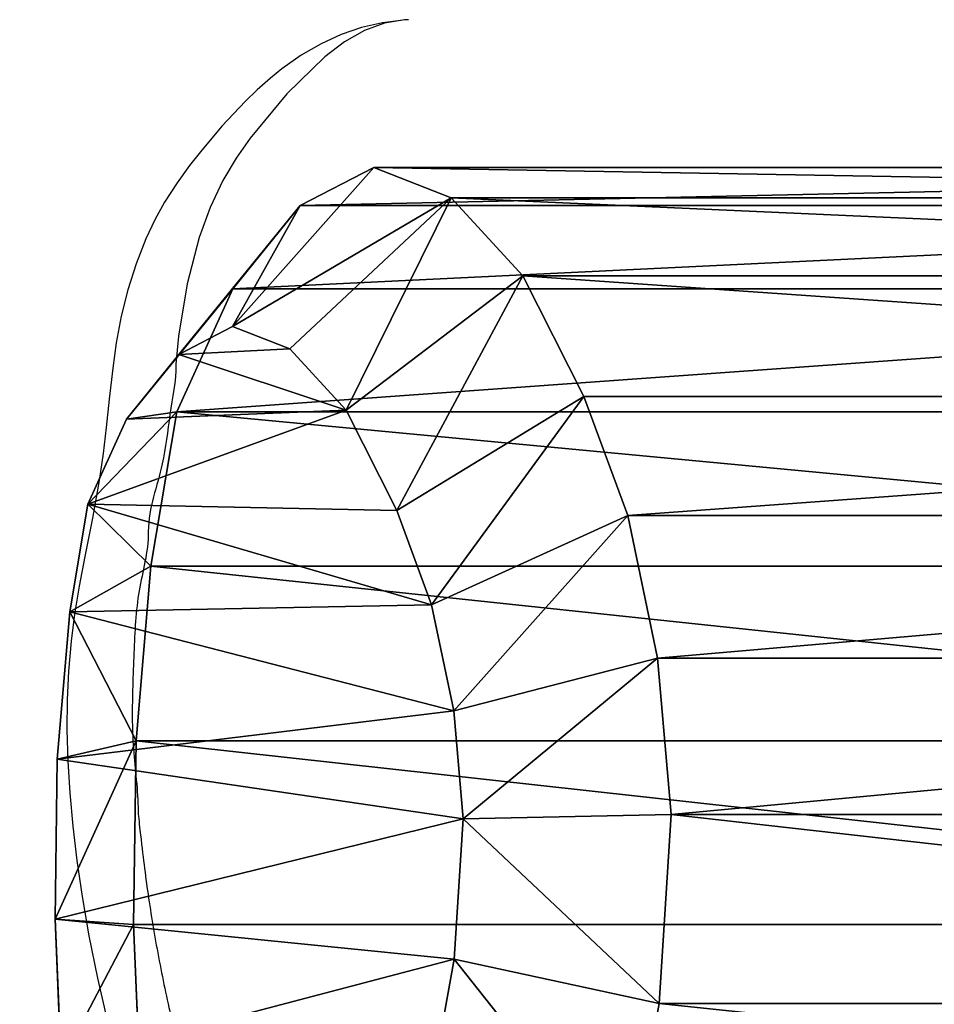
# Model space of a CAD drawing. Units: centimetres. Extents: x -738 to 631, y -714 to 501.
# Drawn here: x -280 to -269, y -84 to -71 of the extents above; entities that cross this region are included whole.
import ezdxf

# ---------------------------------------------------------------- set-up
doc = ezdxf.new("R2010")
doc.units = ezdxf.units.CM
doc.header["$LTSCALE"] = 2.54
doc.layers.get('0').update_dxf_attribs({"true_color": 0xff5454})
doc.layers.add('VP-EQ', color=7, linetype='Continuous', true_color=0x8a3492)

# ---------------------------------------------------------------- blocks, each defined once
blk = doc.blocks.new('Grupuj_19')
at = {"color": 253, "true_color": 0xcab79a}
for p, q in [((2.267, 15.911, 7.588), (4.07, 17.945, 8.454)), ((2.267, 15.911, 7.588), (4.07, 17.945, 8.454)), ((4.07, 17.945, 8.454), (3.128, 17.458, 10.55)), ((4.07, 17.945, 8.454), (3.128, 17.458, 10.55)), ((5.061, 17.558, 6.25), (4.07, 17.945, 8.454)), ((4.07, 17.945, 8.454), (25.309, 17.945, 17.999)), ((4.07, 17.945, 8.454), (25.309, 17.945, 17.999)), ((5.061, 17.558, 6.25), (4.07, 17.945, 8.454)), ((5.061, 17.558, 6.25), (3, 15.625, 5.955)), ((5.061, 17.558, 6.25), (3, 15.625, 5.955)), ((5.061, 17.558, 6.25), (26.347, 17.558, 15.817)), ((5.976, 16.559, 4.212), (5.061, 17.558, 6.25)), ((5.061, 17.558, 6.25), (26.347, 17.558, 15.817)), ((5.976, 16.559, 4.212), (5.061, 17.558, 6.25)), ((3.128, 17.458, 10.55), (1.579, 15.556, 9.117)), ((3.128, 17.458, 10.55), (1.579, 15.556, 9.117)), ((3.128, 17.458, 10.55), (2.269, 16.392, 12.46)), ((3.128, 17.458, 10.55), (2.269, 16.392, 12.46)), ((3.128, 17.458, 10.55), (24.337, 17.458, 20.082)), ((3.128, 17.458, 10.55), (24.337, 17.458, 20.082)), ((5.976, 16.559, 4.212), (3.719, 14.841, 4.356)), ((5.976, 16.559, 4.212), (3.719, 14.841, 4.356)), ((6.755, 15.016, 2.479), (5.976, 16.559, 4.212)), ((5.976, 16.559, 4.212), (27.319, 16.559, 13.804)), ((5.976, 16.559, 4.212), (27.319, 16.559, 13.804)), ((6.755, 15.016, 2.479), (5.976, 16.559, 4.212)), ((0.913, 14.729, 10.599), (2.269, 16.392, 12.46)), ((0.913, 14.729, 10.599), (2.269, 16.392, 12.46)), ((2.269, 16.392, 12.46), (1.553, 14.821, 14.053)), ((2.269, 16.392, 12.46), (1.553, 14.821, 14.053)), ((2.269, 16.392, 12.46), (23.463, 16.392, 21.985)), ((2.269, 16.392, 12.46), (23.463, 16.392, 21.985)), ((2.267, 15.911, 7.588), (1.579, 15.556, 9.117)), ((2.267, 15.911, 7.588), (1.579, 15.556, 9.117)), ((2.267, 15.911, 7.588), (3, 15.625, 5.955)), ((2.267, 15.911, 7.588), (3, 15.625, 5.955)), ((3, 15.625, 5.955), (3.719, 14.841, 4.356)), ((3, 15.625, 5.955), (3.719, 14.841, 4.356)), ((1.579, 15.556, 9.117), (0.913, 14.729, 10.599)), ((1.579, 15.556, 9.117), (0.913, 14.729, 10.599)), ((6.755, 15.016, 2.479), (4.364, 13.562, 2.921)), ((6.755, 15.016, 2.479), (4.364, 13.562, 2.921)), ((6.755, 15.016, 2.479), (28.158, 15.016, 12.098)), ((7.315, 13.496, 1.233), (6.755, 15.016, 2.479)), ((6.755, 15.016, 2.479), (28.158, 15.016, 12.098)), ((7.315, 13.496, 1.233), (6.755, 15.016, 2.479)), ((1.553, 14.821, 14.053), (0.417, 13.64, 11.704)), ((1.553, 14.821, 14.053), (0.417, 13.64, 11.704)), ((0.913, 14.729, 10.599), (0.417, 13.64, 11.704)), ((0.913, 14.729, 10.599), (0.417, 13.64, 11.704)), ((1.553, 14.821, 14.053), (1.223, 12.851, 14.789)), ((1.553, 14.821, 14.053), (1.223, 12.851, 14.789)), ((1.553, 14.821, 14.053), (22.746, 14.821, 23.578)), ((1.553, 14.821, 14.053), (22.746, 14.821, 23.578)), ((3.719, 14.841, 4.356), (4.364, 13.562, 2.921)), ((3.719, 14.841, 4.356), (4.364, 13.562, 2.921)), ((0.417, 13.64, 11.704), (0.186, 12.266, 12.217)), ((0.417, 13.64, 11.704), (0.186, 12.266, 12.217)), ((4.364, 13.562, 2.921), (4.809, 12.354, 1.93)), ((4.364, 13.562, 2.921), (4.809, 12.354, 1.93)), ((4.809, 12.354, 1.93), (7.315, 13.496, 1.233)), ((4.809, 12.354, 1.93), (7.315, 13.496, 1.233)), ((7.315, 13.496, 1.233), (28.769, 13.496, 10.874)), ((7.695, 11.674, 0.387), (7.315, 13.496, 1.233)), ((7.315, 13.496, 1.233), (28.769, 13.496, 10.874)), ((7.695, 11.674, 0.387), (7.315, 13.496, 1.233)), ((0.186, 12.266, 12.217), (1.223, 12.851, 14.789)), ((0.186, 12.266, 12.217), (1.223, 12.851, 14.789)), ((1.223, 12.851, 14.789), (1.035, 10.617, 15.207)), ((1.223, 12.851, 14.789), (1.035, 10.617, 15.207)), ((22.438, 12.851, 24.324), (1.223, 12.851, 14.789)), ((22.438, 12.851, 24.324), (1.223, 12.851, 14.789)), ((4.809, 12.354, 1.93), (5.092, 11.002, 1.302)), ((4.809, 12.354, 1.93), (5.092, 11.002, 1.302)), ((0.028, 10.381, 12.569), (0.186, 12.266, 12.217)), ((0.028, 10.381, 12.569), (0.186, 12.266, 12.217)), ((7.695, 11.674, 0.387), (5.092, 11.002, 1.302)), ((7.695, 11.674, 0.387), (5.092, 11.002, 1.302)), ((7.695, 11.674, 0.387), (29.197, 11.674, 10.05)), ((7.869, 9.675), (7.695, 11.674, 0.387)), ((7.695, 11.674, 0.387), (29.197, 11.674, 10.05)), ((7.869, 9.675), (7.695, 11.674, 0.387)), ((5.092, 11.002, 1.302), (5.212, 9.619, 1.034)), ((5.092, 11.002, 1.302), (5.212, 9.619, 1.034)), ((1.035, 10.617, 15.207), (0.028, 10.381, 12.569)), ((1.035, 10.617, 15.207), (0.028, 10.381, 12.569)), ((1.035, 10.617, 15.207), (1.003, 8.27, 15.278)), ((1.035, 10.617, 15.207), (1.003, 8.27, 15.278)), ((1.035, 10.617, 15.207), (22.283, 10.617, 24.756)), ((1.035, 10.617, 15.207), (22.283, 10.617, 24.756)), ((0, 8.339, 12.631), (0.028, 10.381, 12.569)), ((0, 8.339, 12.631), (0.028, 10.381, 12.569)), ((5.212, 9.619, 1.034), (5.098, 7.828, 1.288)), ((5.212, 9.619, 1.034), (5.098, 7.828, 1.288)), ((5.212, 9.619, 1.034), (7.869, 9.675)), ((5.212, 9.619, 1.034), (7.869, 9.675)), ((7.716, 7.261, 0.342), (7.869, 9.675)), ((7.716, 7.261, 0.342), (7.869, 9.675)), ((7.869, 9.675), (29.415, 9.675, 9.683)), ((7.869, 9.675), (29.415, 9.675, 9.683)), ((0.077, 6.507, 12.46), (0, 8.339, 12.631)), ((0, 8.339, 12.631), (1.003, 8.27, 15.278)), ((0.077, 6.507, 12.46), (0, 8.339, 12.631)), ((0, 8.339, 12.631), (1.003, 8.27, 15.278)), ((1.003, 8.27, 15.278), (22.292, 8.27, 24.846)), ((1.003, 8.27, 15.278), (1.096, 6.042, 15.071)), ((1.003, 8.27, 15.278), (22.292, 8.27, 24.846)), ((1.003, 8.27, 15.278), (1.096, 6.042, 15.071)), ((5.098, 7.828, 1.288), (4.781, 6.076, 1.993)), ((5.098, 7.828, 1.288), (4.781, 6.076, 1.993)), ((7.716, 7.261, 0.342), (5.098, 7.828, 1.288)), ((7.716, 7.261, 0.342), (5.098, 7.828, 1.288)), ((7.312, 5.027, 1.241), (7.716, 7.261, 0.342)), ((7.312, 5.027, 1.241), (7.716, 7.261, 0.342)), ((7.716, 7.261, 0.342), (29.299, 7.261, 10.041)), ((7.716, 7.261, 0.342), (29.299, 7.261, 10.041))]:
    blk.add_line(p, q, dxfattribs=at)
mesh = blk.add_polyface(dxfattribs=at)
corners = [(3.128, 17.458, 10.55), (2.267, 15.911, 7.588), (1.579, 15.556, 9.117), (4.07, 17.945, 8.454)]
mesh.append_faces([[corners[k] for k in face] for face in [(0, 1, 2), (1, 0, 3)]], dxfattribs={"vtx0": -1, "color": 253})
mesh = blk.add_polyface(dxfattribs=at)
corners = [(2.267, 15.911, 7.588), (5.061, 17.558, 6.25), (3, 15.625, 5.955), (4.07, 17.945, 8.454)]
mesh.append_faces([[corners[k] for k in face] for face in [(0, 1, 2), (1, 0, 3)]], dxfattribs={"vtx0": -1, "color": 253})
mesh = blk.add_polyface(dxfattribs=at)
corners = [(3.128, 17.458, 10.55), (25.309, 17.945, 17.999), (4.07, 17.945, 8.454), (24.337, 17.458, 20.082)]
mesh.append_faces([[corners[k] for k in face] for face in [(0, 1, 2), (1, 0, 3)]], dxfattribs={"vtx0": -1, "color": 253})
mesh = blk.add_polyface(dxfattribs=at)
corners = [(4.07, 17.945, 8.454), (26.347, 17.558, 15.817), (5.061, 17.558, 6.25), (25.309, 17.945, 17.999)]
mesh.append_faces([[corners[k] for k in face] for face in [(0, 1, 2), (1, 0, 3)]], dxfattribs={"vtx0": -1, "color": 253})
mesh = blk.add_polyface(dxfattribs=at)
corners = [(3.719, 14.841, 4.356), (5.061, 17.558, 6.25), (5.976, 16.559, 4.212), (3, 15.625, 5.955)]
mesh.append_faces([[corners[k] for k in face] for face in [(0, 1, 2), (1, 0, 3)]], dxfattribs={"vtx0": -1, "color": 253})
mesh = blk.add_polyface(dxfattribs=at)
corners = [(5.061, 17.558, 6.25), (27.319, 16.559, 13.804), (5.976, 16.559, 4.212), (26.347, 17.558, 15.817)]
mesh.append_faces([[corners[k] for k in face] for face in [(0, 1, 2), (1, 0, 3)]], dxfattribs={"vtx0": -1, "color": 253})
mesh = blk.add_polyface(dxfattribs=at)
corners = [(2.269, 16.392, 12.46), (1.579, 15.556, 9.117), (0.913, 14.729, 10.599), (3.128, 17.458, 10.55)]
mesh.append_faces([[corners[k] for k in face] for face in [(0, 1, 2), (1, 0, 3)]], dxfattribs={"vtx0": -1, "color": 253})
mesh = blk.add_polyface(dxfattribs=at)
corners = [(2.269, 16.392, 12.46), (24.337, 17.458, 20.082), (3.128, 17.458, 10.55), (23.463, 16.392, 21.985)]
mesh.append_faces([[corners[k] for k in face] for face in [(0, 1, 2), (1, 0, 3)]], dxfattribs={"vtx0": -1, "color": 253})
mesh = blk.add_polyface(dxfattribs=at)
corners = [(5.976, 16.559, 4.212), (4.364, 13.562, 2.921), (3.719, 14.841, 4.356), (6.755, 15.016, 2.479)]
mesh.append_faces([[corners[k] for k in face] for face in [(0, 1, 2), (1, 0, 3)]], dxfattribs={"vtx0": -1, "color": 253})
mesh = blk.add_polyface(dxfattribs=at)
corners = [(5.976, 16.559, 4.212), (28.158, 15.016, 12.098), (6.755, 15.016, 2.479), (27.319, 16.559, 13.804)]
mesh.append_faces([[corners[k] for k in face] for face in [(0, 1, 2), (1, 0, 3)]], dxfattribs={"vtx0": -1, "color": 253})
mesh = blk.add_polyface(dxfattribs=at)
corners = [(1.553, 14.821, 14.053), (0.913, 14.729, 10.599), (0.417, 13.64, 11.704), (2.269, 16.392, 12.46)]
mesh.append_faces([[corners[k] for k in face] for face in [(0, 1, 2), (1, 0, 3)]], dxfattribs={"vtx0": -1, "color": 253})
mesh = blk.add_polyface(dxfattribs=at)
corners = [(1.553, 14.821, 14.053), (23.463, 16.392, 21.985), (2.269, 16.392, 12.46), (22.746, 14.821, 23.578)]
mesh.append_faces([[corners[k] for k in face] for face in [(0, 1, 2), (1, 0, 3)]], dxfattribs={"vtx0": -1, "color": 253})
mesh = blk.add_polyface(dxfattribs=at)
corners = [(2.011, 2.107, 8.157), (3.255, 2.344, 5.388), (2.737, 2.014, 6.541), (1.3, 2.671, 9.738), (3.747, 3.098, 4.294), (0.711, 3.605, 11.048), (4.235, 4.422, 3.207), (0.327, 4.905, 11.905), (4.781, 6.076, 1.993), (0.077, 6.507, 12.46), (5.098, 7.828, 1.288), (0, 8.339, 12.631), (5.212, 9.619, 1.034), (0.028, 10.381, 12.569), (5.092, 11.002, 1.302), (0.186, 12.266, 12.217), (4.809, 12.354, 1.93), (0.417, 13.64, 11.704), (4.364, 13.562, 2.921), (3.719, 14.841, 4.356), (0.913, 14.729, 10.599), (1.579, 15.556, 9.117), (3, 15.625, 5.955), (2.267, 15.911, 7.588)]
mesh.append_faces([[corners[k] for k in face] for face in [(0, 1, 2), (22, 21, 23)]], dxfattribs={"vtx0": -1, "color": 253})
mesh.append_faces([[corners[k] for k in face] for face in [(1, 3, 4), (4, 5, 6), (6, 7, 8), (8, 9, 10), (10, 11, 12), (12, 13, 14), (14, 15, 16), (16, 17, 18), (18, 17, 19), (19, 21, 22)]], dxfattribs={"vtx0": -1, "vtx1": -1, "color": 253})
mesh.append_faces([[corners[k] for k in face] for face in [(1, 0, 3), (4, 3, 5), (6, 5, 7), (8, 7, 9), (10, 9, 11), (12, 11, 13), (14, 13, 15), (16, 15, 17), (19, 17, 20), (19, 20, 21)]], dxfattribs={"vtx0": -1, "vtx2": -1, "color": 253})
mesh = blk.add_polyface(dxfattribs=at)
corners = [(6.755, 15.016, 2.479), (4.809, 12.354, 1.93), (4.364, 13.562, 2.921), (7.315, 13.496, 1.233)]
mesh.append_faces([[corners[k] for k in face] for face in [(0, 1, 2), (1, 0, 3)]], dxfattribs={"vtx0": -1, "color": 253})
mesh = blk.add_polyface(dxfattribs=at)
corners = [(28.158, 15.016, 12.098), (7.315, 13.496, 1.233), (6.755, 15.016, 2.479), (28.769, 13.496, 10.874)]
mesh.append_faces([[corners[k] for k in face] for face in [(0, 1, 2), (1, 0, 3)]], dxfattribs={"vtx0": -1, "color": 253})
mesh = blk.add_polyface(dxfattribs=at)
corners = [(1.223, 12.851, 14.789), (0.417, 13.64, 11.704), (0.186, 12.266, 12.217), (1.553, 14.821, 14.053)]
mesh.append_faces([[corners[k] for k in face] for face in [(0, 1, 2), (1, 0, 3)]], dxfattribs={"vtx0": -1, "color": 253})
mesh = blk.add_polyface(dxfattribs=at)
corners = [(22.438, 12.851, 24.324), (1.553, 14.821, 14.053), (1.223, 12.851, 14.789), (22.746, 14.821, 23.578)]
mesh.append_faces([[corners[k] for k in face] for face in [(0, 1, 2), (1, 0, 3)]], dxfattribs={"vtx0": -1, "color": 253})
mesh = blk.add_polyface(dxfattribs=at)
corners = [(7.315, 13.496, 1.233), (5.092, 11.002, 1.302), (4.809, 12.354, 1.93), (7.695, 11.674, 0.387)]
mesh.append_faces([[corners[k] for k in face] for face in [(0, 1, 2), (1, 0, 3)]], dxfattribs={"vtx0": -1, "color": 253})
mesh = blk.add_polyface(dxfattribs=at)
corners = [(28.769, 13.496, 10.874), (7.695, 11.674, 0.387), (7.315, 13.496, 1.233), (29.197, 11.674, 10.05)]
mesh.append_faces([[corners[k] for k in face] for face in [(0, 1, 2), (1, 0, 3)]], dxfattribs={"vtx0": -1, "color": 253})
mesh = blk.add_polyface(dxfattribs=at)
corners = [(1.035, 10.617, 15.207), (0.186, 12.266, 12.217), (0.028, 10.381, 12.569), (1.223, 12.851, 14.789)]
mesh.append_faces([[corners[k] for k in face] for face in [(0, 1, 2), (1, 0, 3)]], dxfattribs={"vtx0": -1, "color": 253})
mesh = blk.add_polyface(dxfattribs=at)
corners = [(22.283, 10.617, 24.756), (1.223, 12.851, 14.789), (1.035, 10.617, 15.207), (22.438, 12.851, 24.324)]
mesh.append_faces([[corners[k] for k in face] for face in [(0, 1, 2), (1, 0, 3)]], dxfattribs={"vtx0": -1, "color": 253})
mesh = blk.add_polyface(dxfattribs=at)
corners = [(7.695, 11.674, 0.387), (5.212, 9.619, 1.034), (5.092, 11.002, 1.302), (7.869, 9.675)]
mesh.append_faces([[corners[k] for k in face] for face in [(0, 1, 2), (1, 0, 3)]], dxfattribs={"vtx0": -1, "color": 253})
mesh = blk.add_polyface(dxfattribs=at)
corners = [(29.197, 11.674, 10.05), (7.869, 9.675), (7.695, 11.674, 0.387), (29.415, 9.675, 9.683)]
mesh.append_faces([[corners[k] for k in face] for face in [(0, 1, 2), (1, 0, 3)]], dxfattribs={"vtx0": -1, "color": 253})
mesh = blk.add_polyface(dxfattribs=at)
corners = [(1.035, 10.617, 15.207), (0, 8.339, 12.631), (1.003, 8.27, 15.278), (0.028, 10.381, 12.569)]
mesh.append_faces([[corners[k] for k in face] for face in [(0, 1, 2), (1, 0, 3)]], dxfattribs={"vtx0": -1, "color": 253})
mesh = blk.add_polyface(dxfattribs=at)
corners = [(22.292, 8.27, 24.846), (1.035, 10.617, 15.207), (1.003, 8.27, 15.278), (22.283, 10.617, 24.756)]
mesh.append_faces([[corners[k] for k in face] for face in [(0, 1, 2), (1, 0, 3)]], dxfattribs={"vtx0": -1, "color": 253})
mesh = blk.add_polyface(dxfattribs=at)
corners = [(5.212, 9.619, 1.034), (7.716, 7.261, 0.342), (5.098, 7.828, 1.288), (7.869, 9.675)]
mesh.append_faces([[corners[k] for k in face] for face in [(0, 1, 2), (1, 0, 3)]], dxfattribs={"vtx0": -1, "color": 253})
mesh = blk.add_polyface(dxfattribs=at)
corners = [(7.869, 9.675), (29.299, 7.261, 10.041), (7.716, 7.261, 0.342), (29.415, 9.675, 9.683)]
mesh.append_faces([[corners[k] for k in face] for face in [(0, 1, 2), (1, 0, 3)]], dxfattribs={"vtx0": -1, "color": 253})
mesh = blk.add_polyface(dxfattribs=at)
corners = [(1.003, 8.27, 15.278), (0.077, 6.507, 12.46), (1.096, 6.042, 15.071), (0, 8.339, 12.631)]
mesh.append_faces([[corners[k] for k in face] for face in [(0, 1, 2), (1, 0, 3)]], dxfattribs={"vtx0": -1, "color": 253})
mesh = blk.add_polyface(dxfattribs=at)
corners = [(1.096, 6.042, 15.071), (22.292, 8.27, 24.846), (1.003, 8.27, 15.278), (22.43, 6.042, 24.658)]
mesh.append_faces([[corners[k] for k in face] for face in [(0, 1, 2), (1, 0, 3)]], dxfattribs={"vtx0": -1, "color": 253})
mesh = blk.add_polyface(dxfattribs=at)
corners = [(5.098, 7.828, 1.288), (7.312, 5.027, 1.241), (4.781, 6.076, 1.993), (7.716, 7.261, 0.342)]
mesh.append_faces([[corners[k] for k in face] for face in [(0, 1, 2), (1, 0, 3)]], dxfattribs={"vtx0": -1, "color": 253})
mesh = blk.add_polyface(dxfattribs=at)
corners = [(7.716, 7.261, 0.342), (28.918, 5.027, 10.952), (7.312, 5.027, 1.241), (29.299, 7.261, 10.041)]
mesh.append_faces([[corners[k] for k in face] for face in [(0, 1, 2), (1, 0, 3)]], dxfattribs={"vtx0": -1, "color": 253})
blk = doc.blocks.new('Grupuj_2')
at = {"color": 0}
blk.add_blockref('Grupuj_19', (23.967, 73.567, 80.83), dxfattribs=at)
blk = doc.blocks.new('RB1311')
at = {"color": 7, "linetype": 'Continuous', "lineweight": 25, "flags": 128}
for points in [[(232.645, 1032.141), (232.616, 1032.375), (232.554, 1032.642), (232.464, 1032.903), (232.347, 1033.159), (232.202, 1033.411), (232.028, 1033.659), (231.91, 1033.805), (231.759, 1033.974), (231.614, 1034.124), (231.293, 1034.426), (230.965, 1034.701), (230.791, 1034.839), (230.572, 1034.998), (230.322, 1035.159), (230.096, 1035.284), (229.855, 1035.398), (229.536, 1035.523), (229.204, 1035.627), (228.866, 1035.711), (228.525, 1035.775), (228.202, 1035.82), (227.806, 1035.864), (227.442, 1035.902), (227.111, 1035.943), (226.767, 1035.995), (226.285, 1036.079), (225.793, 1036.178), (225.415, 1036.25), (225.058, 1036.309), (224.714, 1036.353), (224.33, 1036.386), (223.965, 1036.402), (223.578, 1036.405), (223.181, 1036.395), (222.773, 1036.37), (222.35, 1036.331), (221.91, 1036.278), (221.448, 1036.21), (220.947, 1036.125), (220.406, 1036.016), (219.887, 1035.895)], [(232.652, 1032.041), (232.653, 1032.094), (232.61, 1032.35), (232.518, 1032.604), (232.373, 1032.859), (232.181, 1033.11), (231.709, 1033.596), (231.14, 1034.063), (230.885, 1034.244), (230.599, 1034.415), (230.256, 1034.574), (229.871, 1034.714), (229.278, 1034.87), (228.61, 1034.979), (228.255, 1035.013), (228.255, 1035.013), (228.255, 1035.013)]]:
    blk.add_lwpolyline(points, dxfattribs=at)
at = {"color": 7, "linetype": 'Continuous', "lineweight": 25}
for points, knots in [([(222.542, 1035.496), (222.542, 1035.496), (222.505, 1035.496), (222.028, 1035.441), (221.502, 1035.379), (220.659, 1035.238), (219.882, 1035.074), (219.175, 1034.891), (218.555, 1034.705), (218.011, 1034.513), (217.503, 1034.297), (217.065, 1034.074), (216.695, 1033.851), (216.383, 1033.633), (216.107, 1033.401), (215.858, 1033.155), (215.649, 1032.854), (215.553, 1032.669), (215.543, 1032.418), (215.54, 1032.418), (215.54, 1032.418)], [0, 0, 0, 0, 0.000001, 0.023692, 0.104598, 0.185505, 0.268732, 0.351961, 0.417034, 0.482081, 0.548888, 0.615698, 0.670568, 0.725438, 0.781587, 0.837736, 0.902181, 0.967955, 0.999999, 1, 1, 1, 1]), ([(226.114, 1035.366), (226.114, 1035.366), (225.84, 1035.366), (225.378, 1035.513), (224.69, 1035.546), (224.015, 1035.571), (223.332, 1035.578), (222.809, 1035.496), (222.542, 1035.496), (222.542, 1035.496)], [0, 0, 0, 0, 0.0000015, 0.2235142, 0.4470358, 0.5633859, 0.781708, 0.9999984, 1, 1, 1, 1]), ([(228.255, 1035.013), (228.255, 1035.013), (228.034, 1035.013), (227.613, 1035.102), (226.875, 1035.17), (226.429, 1035.366), (226.114, 1035.366), (226.114, 1035.366)], [0, 0, 0, 0, 0.000003, 0.292467, 0.584869, 0.999998, 1, 1, 1, 1])]:
    blk.add_open_spline(points, degree=3, knots=knots, dxfattribs=at)
blk = doc.blocks.new('RB1311 2D')
at = {"layer": 'VP-EQ', "color": 0}
blk.add_lwpolyline([(3536.259, -100.468), (3606.613, 29.839, 0.405879), (3568.619, 163.949), (3529.647, 186.449, 0.400602), (3395.473, 153.835), (3313.194, 25.55, 0.097907), (3253.409, 19.148, 0.167942), (3168.79, 114.388, 0.159506), (3089.904, 164.261), (2980.862, 192.92, 0.144722), (2895.849, 190.332), (2895.849, 190.332, 0.425447), (2693.402, -4.526), (2668.406, -199.423, 0.516016), (2901.929, -415.061, 0.234386), (3075.206, -417.877, 0.176638), (3198.59, -366.615, 0.174443), (3294.776, -402.927, 0.344667), (3468.378, -466.401), (3486.238, -460.719, 0.419712), (3589.322, -273.058, 0.173755), (3563.916, -175.101, 0.129872), (3536.265, -100.458, 0.012383)], format="xyb", dxfattribs=at)
at = {"rotation": 90.00000000000006}
blk.add_blockref('RB1311', (3919.235, -441.759), dxfattribs=at)

msp = doc.modelspace()

# ---------------------------------------------------------------- block references
at = {"color": 33, "true_color": 0xc89f5c}
msp.add_blockref('Grupuj_2', (-303.728, -164.845, -7.233), dxfattribs=at)
at = {"layer": 'VP-EQ', "color": 0}
msp.add_blockref('RB1311 2D', (-3162.44, 137.659), dxfattribs=at)

doc.saveas('drawing.dxf')
